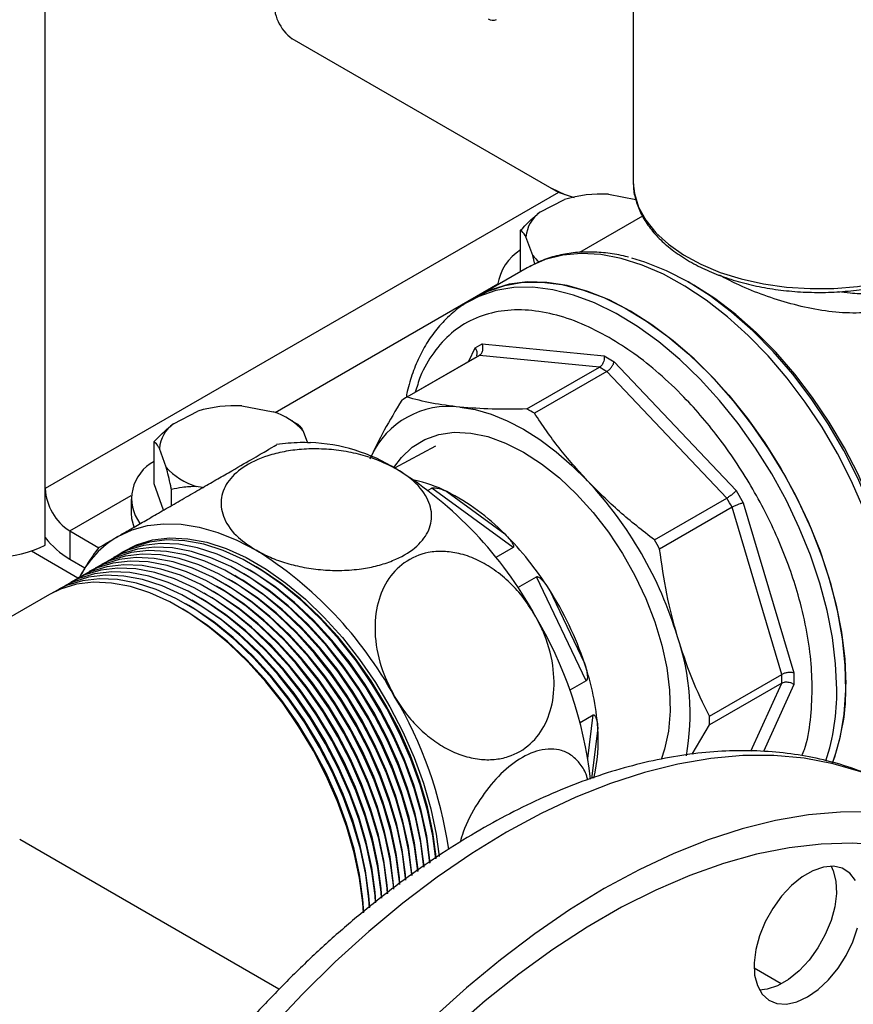
# Model space of a CAD drawing. Units: millimetres. Extents: x 5 to 415, y 5 to 292.
# Drawn here: x 344 to 352, y 184 to 194 of the extents above; entities that cross this region are included whole.
import ezdxf

# ---------------------------------------------------------------- set-up
doc = ezdxf.new("R2010")
doc.units = ezdxf.units.MM

msp = doc.modelspace()

# ---------------------------------------------------------------- linework, layer by layer
at = {"color": 8, "linetype": 'Continuous', "lineweight": 25}
for p, q in [((344.49331, 189.03257), (344.49331, 206.2642)), ((346.70912, 189.76741), (348.8575, 191.00764)), ((348.57986, 190.26101), (348.63812, 190.3898)), ((344.72901, 188.62432), (345.32196, 188.96662)), ((344.80858, 188.17014), (344.36049, 188.42881)), ((351.29942, 186.50051), (351.59642, 187.15705)), ((351.71399, 187.14289), (351.42132, 186.49593)), ((349.72647, 186.42814), (349.77862, 186.84867)), ((349.82216, 186.7223), (349.76188, 186.23623)), ((351.59145, 184.25447), (351.32989, 184.40546))]:
    msp.add_line(p, q, dxfattribs=at)
at = {"color": 7, "linetype": 'Continuous', "lineweight": 25}
for p, q in [((350.16457, 194.20074), (350.16457, 191.99497)), ((349.44306, 191.89), (346.87561, 193.37263)), ((350.16457, 191.99497), (350.1649, 191.97492)), ((349.44306, 191.89), (344.49331, 189.03257)), ((349.50892, 191.86747), (349.37865, 191.92718)), ((349.5963, 191.83797), (349.44306, 191.89)), ((349.26459, 191.69805), (349.50144, 191.82048)), ((349.92523, 191.87178), (350.18782, 191.82207)), ((350.25522, 191.66118), (349.64678, 191.30993)), ((349.07835, 191.12612), (349.07835, 191.52669)), ((349.1949, 191.2809), (349.12966, 191.46053)), ((349.21491, 191.19813), (349.1949, 191.2809)), ((349.14242, 191.16311), (348.66975, 190.89024)), ((350.74858, 190.99463), (350.69472, 191.02573)), ((348.58136, 190.83921), (348.5674, 190.831)), ((348.66975, 190.89024), (348.58136, 190.83921)), ((348.63812, 190.3898), (348.70625, 190.42914)), ((348.70625, 190.42914), (349.88397, 190.31258)), ((348.65456, 190.30414), (347.95657, 189.9012)), ((348.68002, 190.31823), (347.98203, 189.91529)), ((349.83744, 190.20369), (348.68002, 190.31823)), ((349.88397, 190.31258), (349.98031, 190.25696)), ((349.13945, 189.80074), (349.83744, 190.20369)), ((349.98031, 190.25696), (351.15803, 189.01375)), ((349.90899, 190.16238), (349.211, 189.75944)), ((351.0664, 188.94061), (349.90899, 190.16238)), ((346.3897, 189.83076), (346.69179, 189.77357)), ((345.72906, 189.65703), (345.96591, 189.77946)), ((346.88203, 189.68183), (346.83341, 189.7099)), ((346.8815, 189.68091), (346.92933, 189.6535)), ((346.98064, 189.58735), (347.02132, 189.47533)), ((345.54282, 189.07764), (345.54282, 189.48567)), ((345.65937, 189.23988), (345.59412, 189.41951)), ((348.25743, 189.44258), (347.86296, 189.23142)), ((344.49331, 188.56114), (344.49331, 189.03257)), ((345.63446, 188.82534), (345.54282, 189.07764)), ((346.00974, 189.04201), (345.94822, 189.05366)), ((348.18523, 189.01706), (348.22124, 189.03784)), ((349.00485, 188.46455), (348.22124, 189.03784)), ((345.32, 188.93049), (345.32, 188.7944)), ((345.71067, 188.86934), (345.71067, 189.02355)), ((348.36783, 189.00349), (348.92499, 188.59586)), ((350.36841, 188.53767), (351.0664, 188.94061)), ((351.15803, 189.01375), (351.22616, 188.89575)), ((351.117, 188.85297), (350.41901, 188.45003)), ((351.59642, 187.23967), (351.117, 188.85297)), ((351.22616, 188.89575), (351.71399, 187.25415)), ((344.49331, 188.48821), (344.49331, 188.56114)), ((344.72901, 188.62432), (345.00892, 188.46273)), ((344.72901, 188.62432), (344.72901, 188.35214)), ((349.00485, 188.46455), (348.83773, 188.36808)), ((344.72901, 188.35214), (344.87615, 188.2672)), ((346.52653, 188.27835), (346.49707, 188.29536)), ((346.34975, 188.1763), (346.32029, 188.19331)), ((346.40868, 188.21032), (346.37922, 188.22733)), ((346.4676, 188.24433), (346.43814, 188.26134)), ((349.05016, 188.07757), (349.23132, 188.18214)), ((349.71136, 187.17967), (349.23132, 188.18214)), ((346.17297, 188.07425), (346.14351, 188.09126)), ((346.2319, 188.10827), (346.20244, 188.12528)), ((346.29082, 188.14228), (346.26137, 188.15929)), ((344.53352, 188.01171), (342.34141, 186.74623)), ((345.9962, 187.9722), (345.96674, 187.98921)), ((346.05512, 188.00621), (346.02566, 188.02323)), ((346.11405, 188.04023), (346.08459, 188.05724)), ((349.35355, 188.06145), (349.69487, 187.34867)), ((345.81942, 187.87015), (345.78996, 187.88716)), ((345.87835, 187.90416), (345.84889, 187.92117)), ((345.93727, 187.93818), (345.90781, 187.95519)), ((350.89842, 186.83673), (351.59642, 187.23967)), ((351.71399, 187.25415), (351.71399, 187.14289)), ((349.71136, 187.17967), (349.55242, 187.08791)), ((351.59642, 187.15705), (350.89842, 186.75411)), ((349.65083, 186.77489), (349.77862, 186.84867)), ((350.73363, 186.46968), (350.89842, 186.75411)), ((346.74743, 184.20268), (344.24689, 185.64622))]:
    msp.add_line(p, q, dxfattribs=at)
at = {"color": 8, "linetype": 'Continuous', "lineweight": 25, "flags": 128}
for points in [[(350.1649, 191.97492), (350.17593, 191.87866), (350.21631, 191.74819), (350.28526, 191.62177), (350.38164, 191.50148), (350.50388, 191.38929), (350.64997, 191.28705)], [(350.64997, 191.28705), (350.81751, 191.19643), (351.00374, 191.11893), (351.20562, 191.0558), (351.41982, 191.0081), (351.64283, 190.97661), (351.87098, 190.96183), (352.10053, 190.96402), (352.32772, 190.98314), (352.5488, 191.01887), (352.76016, 191.07063), (352.95831, 191.13756), (353.14001, 191.21858), (353.30227, 191.31234), (353.44243, 191.41731), (353.55819, 191.53177), (353.64764, 191.65383), (353.70932, 191.78149), (353.74222, 191.91266), (353.7457, 191.94371)], [(352.38345, 188.84662), (352.2668, 189.11153), (352.1337, 189.37154), (351.98546, 189.62408), (351.82356, 189.86663), (351.64962, 190.09678), (351.46535, 190.31224), (351.27259, 190.51088), (351.07326, 190.69072), (350.86933, 190.84996), (350.66284, 190.98704), (350.45583, 191.10058), (350.25037, 191.18946), (350.04849, 191.25279), (349.8522, 191.28995), (349.66345, 191.30057), (349.48412, 191.28453), (349.31599, 191.24201), (349.1623, 191.17428)], [(352.12712, 187.0961), (352.1168, 187.34088), (352.08593, 187.59514), (352.03484, 187.85636), (351.96401, 188.12195), (351.87417, 188.38925), (351.76619, 188.65563), (351.64116, 188.91841), (351.50032, 189.17501), (351.34506, 189.42286), (351.17693, 189.6595), (350.9976, 189.88259), (350.80885, 190.0899), (350.61256, 190.27937), (350.41068, 190.44912), (350.20522, 190.59747), (349.99821, 190.72293), (349.79171, 190.82427), (349.58779, 190.90047), (349.38845, 190.95078), (349.1957, 190.9747), (349.01143, 190.97198), (348.83748, 190.94267), (348.67559, 190.88704), (348.58136, 190.83921)], [(352.79604, 186.09935), (352.61425, 186.19484), (352.35931, 186.29989), (352.09141, 186.37885), (351.81157, 186.43143), (351.52084, 186.45742), (351.22033, 186.45674), (350.91118, 186.42937), (350.59456, 186.37543), (350.27167, 186.29512), (349.94374, 186.18874), (349.61201, 186.0567), (349.27774, 185.8995), (348.94219, 185.71773), (348.60665, 185.51208), (348.27237, 185.28334), (347.94064, 185.03238), (347.61271, 184.76013), (347.28982, 184.46765), (346.9732, 184.15602), (346.66405, 183.82645)]]:
    msp.add_lwpolyline(points, dxfattribs=at)
at = {"color": 7, "linetype": 'Continuous', "lineweight": 25, "flags": 128}
for points in [[(352.6838, 188.05352), (352.62549, 188.32108), (352.54661, 188.59233), (352.448, 188.86438), (352.33073, 189.13433), (352.19602, 189.3993), (352.04533, 189.65648), (351.88026, 189.90312), (351.70255, 190.1366), (351.51411, 190.35444), (351.31694, 190.55431), (351.11314, 190.73408), (350.90489, 190.89185), (350.69439, 191.02593), (350.48389, 191.13489), (350.27563, 191.21757), (350.15005, 191.25487)], [(349.1623, 191.17428), (349.16073, 191.17342), (349.14242, 191.16311)], [(350.13838, 190.74481), (349.93156, 190.85228), (349.7268, 190.93485), (349.52614, 190.99169), (349.33155, 191.02223), (349.14499, 191.02619), (348.96829, 191.0035), (348.80323, 190.95441), (348.66975, 190.89024)], [(348.66975, 190.89024), (348.76397, 190.93806), (348.92587, 190.99369), (349.09982, 191.02301), (349.28408, 191.02572), (349.47684, 191.00181), (349.67618, 190.9515), (349.8801, 190.87529), (350.0866, 190.77396), (350.2936, 190.64849), (350.49907, 190.50015), (350.70095, 190.3304), (350.89724, 190.14092), (351.08599, 189.93361), (351.26532, 189.71053), (351.43345, 189.47389), (351.58871, 189.22603), (351.72955, 188.96944), (351.85458, 188.70665), (351.96256, 188.44028), (352.0524, 188.17297), (352.12322, 187.90739), (352.17432, 187.64617), (352.20518, 187.3919), (352.21551, 187.14712)], [(352.68032, 188.1273), (352.622, 188.38623), (352.54404, 188.64843), (352.44725, 188.91115), (352.33266, 189.17164), (352.20147, 189.42717), (352.05504, 189.67505), (351.89491, 189.91271), (351.72277, 190.13763), (351.54042, 190.34747), (351.34976, 190.54002), (351.1528, 190.71327), (350.95159, 190.8654), (350.74858, 190.99463)], [(352.08613, 186.38851), (352.10734, 186.44564), (352.16343, 186.64345), (352.19939, 186.85818), (352.21486, 187.08769), (352.2097, 187.32972), (352.18395, 187.58185), (352.13787, 187.84157), (352.07192, 188.10631), (351.98676, 188.37344), (351.88322, 188.64029), (351.76234, 188.90422), (351.62533, 189.16261), (351.47353, 189.41288), (351.30847, 189.65255), (351.13177, 189.87924), (350.94521, 190.09069), (350.75062, 190.28481), (350.54995, 190.45965), (350.34519, 190.6135), (350.13838, 190.74481)], [(348.4927, 189.81874), (348.64107, 189.79439), (348.79392, 189.75036), (348.94979, 189.68708), (349.10718, 189.60515), (349.26457, 189.50536), (349.42044, 189.38868), (349.5733, 189.25622), (349.72167, 189.10927)], [(347.85642, 189.23511), (347.92829, 189.33354), (348.03322, 189.43342), (348.15443, 189.5078), (348.29009, 189.55554), (348.43813, 189.57592), (348.59631, 189.56865), (348.76224, 189.53381), (348.93339, 189.47195), (349.10718, 189.384)], [(349.10718, 189.384), (349.28097, 189.2713), (349.45213, 189.13555), (349.61806, 188.97881), (349.77624, 188.80345), (349.92428, 188.61214), (350.05993, 188.40777), (350.18114, 188.19345), (350.28607, 187.97242), (350.37313, 187.74803), (350.441, 187.52369), (350.48865, 187.30279), (350.51536, 187.08868), (350.52072, 186.88461), (350.50466, 186.69368), (350.46741, 186.51877), (350.43384, 186.41938)], [(345.32, 188.7944), (345.32381, 188.74409), (345.34589, 188.66391)], [(345.19291, 188.57038), (345.33002, 188.63473), (345.47865, 188.67622), (345.63737, 188.69445), (345.80465, 188.68924), (345.97888, 188.66065), (346.15838, 188.60895), (346.34142, 188.53463), (346.52624, 188.43842)], [(345.20278, 188.39767), (345.23475, 188.41923), (345.37459, 188.49147), (345.52793, 188.53755), (345.69298, 188.55695), (345.8678, 188.54943), (346.05033, 188.51507), (346.23844, 188.45429), (346.42993, 188.3678), (346.62255, 188.2566), (346.81404, 188.12201), (347.00215, 187.9656), (347.18469, 187.7892), (347.3595, 187.59489), (347.52455, 187.38493), (347.67789, 187.1618), (347.81773, 186.92811), (347.94243, 186.6866), (348.05052, 186.4401), (348.14075, 186.19149), (348.21204, 185.94371), (348.26357, 185.69964), (348.29276, 185.48339)], [(348.14493, 185.38022), (348.114, 185.61533), (348.06253, 185.85908), (347.99133, 186.10654), (347.90123, 186.35482), (347.79327, 186.601), (347.66874, 186.8422), (347.52908, 187.07559), (347.37594, 187.29843), (347.21111, 187.50811), (347.03652, 187.70217), (346.85422, 187.87833), (346.66635, 188.03454), (346.47511, 188.16896), (346.28274, 188.28001), (346.09151, 188.36639), (345.90364, 188.4271), (345.72134, 188.4614), (345.54675, 188.46892), (345.38192, 188.44955), (345.22878, 188.40352), (345.09366, 188.33428)], [(348.20328, 185.4206), (348.17292, 185.64934), (348.12146, 185.89309), (348.05026, 186.14056), (347.96015, 186.38884), (347.8522, 186.63502), (347.72766, 186.87622), (347.588, 187.1096), (347.43486, 187.33244), (347.27003, 187.54212), (347.09544, 187.73618), (346.91315, 187.91235), (346.72528, 188.06856), (346.53404, 188.20298), (346.34167, 188.31403), (346.15043, 188.40041), (345.96256, 188.46111), (345.78026, 188.49542), (345.60568, 188.50293), (345.44085, 188.48357), (345.2877, 188.43754), (345.15259, 188.36829)], [(348.26161, 185.46098), (348.23185, 185.68336), (348.18039, 185.92711), (348.10918, 186.17458), (348.01908, 186.42285), (347.91112, 186.66904), (347.78659, 186.91023), (347.64693, 187.14362), (347.49379, 187.36646), (347.32896, 187.57614), (347.15437, 187.7702), (346.97207, 187.94637), (346.7842, 188.10258), (346.59296, 188.23699), (346.4006, 188.34804), (346.20936, 188.43443), (346.02149, 188.49513), (345.83919, 188.52944), (345.6646, 188.53695), (345.49977, 188.51758), (345.34663, 188.47156), (345.21151, 188.40231)], [(347.97, 185.25683), (347.96834, 185.2761), (347.93722, 185.51327), (347.88576, 185.75702), (347.81456, 186.00449), (347.72445, 186.25277), (347.6165, 186.49895), (347.49196, 186.74015), (347.3523, 186.97354), (347.19916, 187.19638), (347.03433, 187.40606), (346.85974, 187.60012), (346.67744, 187.77628), (346.48957, 187.93249), (346.29834, 188.06691), (346.10597, 188.17796), (345.91473, 188.26434), (345.72686, 188.32504), (345.54456, 188.35935), (345.36997, 188.36687), (345.20514, 188.3475), (345.052, 188.30147), (344.91689, 188.23223)], [(348.0282, 185.29949), (348.02727, 185.31011), (347.99615, 185.54729), (347.94468, 185.79104), (347.87348, 186.03851), (347.78337, 186.28679), (347.67542, 186.53297), (347.55089, 186.77417), (347.41123, 187.00755), (347.25809, 187.23039), (347.09325, 187.44007), (346.91867, 187.63413), (346.73637, 187.8103), (346.5485, 187.96651), (346.35726, 188.10093), (346.16489, 188.21198), (345.97365, 188.29836), (345.78578, 188.35906), (345.60349, 188.39337), (345.4289, 188.40088), (345.26407, 188.38151), (345.11093, 188.33549), (344.97581, 188.26624)], [(348.08657, 185.33985), (348.08619, 185.34413), (348.05507, 185.58131), (348.00361, 185.82506), (347.93241, 186.07252), (347.8423, 186.3208), (347.73435, 186.56699), (347.60981, 186.80818), (347.47015, 187.04157), (347.31701, 187.26441), (347.15218, 187.47409), (346.97759, 187.66815), (346.7953, 187.84432), (346.60743, 188.00053), (346.41619, 188.13494), (346.22382, 188.24599), (346.03258, 188.33238), (345.84471, 188.39308), (345.66241, 188.42739), (345.48783, 188.4349), (345.32299, 188.41553), (345.16985, 188.36951), (345.03474, 188.30026)], [(347.85374, 185.16847), (347.85049, 185.20806), (347.81937, 185.44524), (347.76791, 185.68899), (347.6967, 185.93646), (347.6066, 186.18474), (347.49864, 186.43092), (347.37411, 186.67212), (347.23445, 186.9055), (347.08131, 187.12834), (346.91648, 187.33802), (346.74189, 187.53208), (346.55959, 187.70825), (346.37172, 187.86446), (346.18048, 187.99887), (345.98812, 188.10993), (345.79688, 188.19631), (345.60901, 188.25701), (345.42671, 188.29132), (345.25212, 188.29883), (345.08729, 188.27946), (344.93415, 188.23344), (344.79904, 188.16419)], [(347.91189, 185.21264), (347.90942, 185.24208), (347.8783, 185.47926), (347.82683, 185.72301), (347.75563, 185.97047), (347.66552, 186.21875), (347.55757, 186.46493), (347.43303, 186.70613), (347.29338, 186.93952), (347.14023, 187.16236), (346.9754, 187.37204), (346.80082, 187.5661), (346.61852, 187.74227), (346.43065, 187.89847), (346.23941, 188.03289), (346.04704, 188.14394), (345.8558, 188.23033), (345.66793, 188.29103), (345.48564, 188.32534), (345.31105, 188.33285), (345.14622, 188.31348), (344.99308, 188.26746), (344.85773, 188.19806)], [(348.26433, 185.4628), (348.26278, 185.48044), (348.2311, 185.71798), (348.17872, 185.96212), (348.10628, 186.20988), (348.01467, 186.45826), (347.90498, 186.70424), (347.77856, 186.94485), (347.63694, 187.17715), (347.48184, 187.39834), (347.31514, 187.60571), (347.13886, 187.79677), (346.95514, 187.96918), (346.76622, 188.12086), (346.57438, 188.24996), (346.52653, 188.27835)], [(347.67907, 185.03577), (347.67372, 185.10601), (347.64259, 185.34319), (347.59113, 185.58694), (347.51993, 185.83441), (347.42982, 186.08268), (347.32187, 186.32887), (347.19733, 186.57006), (347.05767, 186.80345), (346.90453, 187.02629), (346.7397, 187.23597), (346.56511, 187.43003), (346.38282, 187.6062), (346.19495, 187.76241), (346.00371, 187.89682), (345.81134, 188.00787), (345.6201, 188.09426), (345.43223, 188.15496), (345.24993, 188.18927), (345.07535, 188.19678), (344.91052, 188.17741), (344.75737, 188.13139), (344.62226, 188.06214)], [(347.73732, 185.08018), (347.73264, 185.14003), (347.70152, 185.37721), (347.65006, 185.62096), (347.57885, 185.86842), (347.48875, 186.1167), (347.38079, 186.36288), (347.25626, 186.60408), (347.1166, 186.83747), (346.96346, 187.06031), (346.79863, 187.26999), (346.62404, 187.46405), (346.44174, 187.64022), (346.25387, 187.79642), (346.06263, 187.93084), (345.87027, 188.04189), (345.67903, 188.12827), (345.49116, 188.18898), (345.30886, 188.22328), (345.13427, 188.2308), (344.96944, 188.21143), (344.8163, 188.1654), (344.68118, 188.09616)], [(347.79555, 185.12432), (347.79157, 185.17405), (347.76044, 185.41122), (347.70898, 185.65497), (347.63778, 185.90244), (347.54767, 186.15072), (347.43972, 186.3969), (347.31518, 186.6381), (347.17553, 186.87149), (347.02238, 187.09433), (346.85755, 187.304), (346.68296, 187.49807), (346.50067, 187.67423), (346.3128, 187.83044), (346.12156, 187.96486), (345.92919, 188.07591), (345.73795, 188.16229), (345.55008, 188.22299), (345.36779, 188.2573), (345.1932, 188.26482), (345.02837, 188.24545), (344.87522, 188.19942), (344.74011, 188.13017)], [(348.08908, 185.34178), (348.086, 185.37839), (348.05432, 185.61593), (348.00194, 185.86006), (347.92951, 186.10783), (347.83789, 186.35621), (347.72821, 186.60219), (347.60179, 186.8428), (347.46017, 187.0751), (347.30506, 187.29629), (347.13836, 187.50366), (346.96208, 187.69472), (346.77836, 187.86713), (346.58944, 188.01881), (346.39761, 188.14791), (346.34975, 188.1763)], [(348.14751, 185.38211), (348.14493, 185.41241), (348.11325, 185.64995), (348.06087, 185.89408), (347.98843, 186.14184), (347.89682, 186.39022), (347.78713, 186.63621), (347.66071, 186.87682), (347.51909, 187.10912), (347.36399, 187.3303), (347.19728, 187.53768), (347.02101, 187.72873), (346.83729, 187.90115), (346.64837, 188.05282), (346.45653, 188.18192), (346.40868, 188.21032)], [(348.20593, 185.42245), (348.20386, 185.44642), (348.17217, 185.68397), (348.11979, 185.9281), (348.04736, 186.17586), (347.95574, 186.42424), (347.84606, 186.67023), (347.71964, 186.91083), (347.57802, 187.14314), (347.42291, 187.36432), (347.25621, 187.5717), (347.07993, 187.76275), (346.89622, 187.93516), (346.70729, 188.08684), (346.51546, 188.21594), (346.4676, 188.24433)], [(347.56283, 184.93995), (347.55586, 185.03798), (347.52474, 185.27516), (347.47328, 185.51891), (347.40208, 185.76637), (347.31197, 186.01465), (347.20402, 186.26083), (347.07948, 186.50203), (346.93982, 186.73542), (346.78668, 186.95826), (346.62185, 187.16794), (346.44726, 187.362), (346.26497, 187.53816), (346.0771, 187.69437), (345.88586, 187.82879), (345.69349, 187.93984), (345.50225, 188.02622), (345.31438, 188.08693), (345.13208, 188.12123), (344.9575, 188.12875), (344.79266, 188.10938), (344.63952, 188.06335), (344.53352, 188.01171)], [(347.62099, 184.98784), (347.61479, 185.07199), (347.58367, 185.30917), (347.5322, 185.55292), (347.461, 185.80039), (347.3709, 186.04867), (347.26294, 186.29485), (347.13841, 186.53605), (346.99875, 186.76943), (346.84561, 186.99227), (346.68078, 187.20195), (346.50619, 187.39601), (346.32389, 187.57218), (346.13602, 187.72839), (345.94478, 187.86281), (345.75241, 187.97386), (345.56118, 188.06024), (345.37331, 188.12094), (345.19101, 188.15525), (345.01642, 188.16276), (344.85159, 188.1434), (344.69845, 188.09737), (344.56333, 188.02812)], [(347.97232, 185.25903), (347.96815, 185.31036), (347.93647, 185.5479), (347.88409, 185.79203), (347.81166, 186.03979), (347.72004, 186.28817), (347.61036, 186.53416), (347.48394, 186.77476), (347.34231, 187.00707), (347.18721, 187.22825), (347.02051, 187.43563), (346.84423, 187.62668), (346.66051, 187.7991), (346.47159, 187.95077), (346.27976, 188.07987), (346.2319, 188.10827)], [(348.03063, 185.30146), (348.02708, 185.34437), (347.9954, 185.58191), (347.94302, 185.82605), (347.87058, 186.07381), (347.77897, 186.32219), (347.66928, 186.56818), (347.54286, 186.80878), (347.40124, 187.04109), (347.24614, 187.26227), (347.07943, 187.46965), (346.90315, 187.6607), (346.71944, 187.83311), (346.53052, 187.98479), (346.33868, 188.11389), (346.29082, 188.14228)], [(347.79753, 185.1267), (347.79138, 185.2083), (347.75969, 185.44585), (347.70732, 185.68998), (347.63488, 185.93774), (347.54326, 186.18612), (347.43358, 186.43211), (347.30716, 186.67271), (347.16554, 186.90502), (347.01043, 187.1262), (346.84373, 187.33358), (346.66745, 187.52463), (346.48374, 187.69704), (346.29481, 187.84872), (346.10298, 187.97782), (346.05512, 188.00621)], [(347.85583, 185.17079), (347.8503, 185.24232), (347.81862, 185.47986), (347.76624, 185.724), (347.6938, 185.97176), (347.60219, 186.22014), (347.4925, 186.46612), (347.36608, 186.70673), (347.22446, 186.93903), (347.06936, 187.16022), (346.90266, 187.3676), (346.72638, 187.55865), (346.54266, 187.73106), (346.35374, 187.88274), (346.1619, 188.01184), (346.11405, 188.04023)], [(347.9141, 185.2149), (347.90923, 185.27634), (347.87754, 185.51388), (347.82517, 185.75801), (347.75273, 186.00577), (347.66111, 186.25416), (347.55143, 186.50014), (347.42501, 186.74075), (347.28339, 186.97305), (347.12829, 187.19424), (346.96158, 187.40161), (346.7853, 187.59267), (346.60159, 187.76508), (346.41267, 187.91675), (346.22083, 188.04585), (346.17297, 188.07425)], [(347.62256, 184.99063), (347.6146, 185.10625), (347.58292, 185.3438), (347.53054, 185.58793), (347.4581, 185.83569), (347.36649, 186.08407), (347.2568, 186.33006), (347.13038, 186.57066), (346.98876, 186.80297), (346.83366, 187.02415), (346.66695, 187.23153), (346.49068, 187.42258), (346.30696, 187.59499), (346.11804, 187.74667), (345.9262, 187.87577), (345.87835, 187.90416)], [(347.68081, 185.03847), (347.67353, 185.14027), (347.64184, 185.37781), (347.58946, 185.62195), (347.51703, 185.86971), (347.42541, 186.11809), (347.31573, 186.36407), (347.18931, 186.60468), (347.04769, 186.83698), (346.89258, 187.05817), (346.72588, 187.26554), (346.5496, 187.4566), (346.36588, 187.62901), (346.17696, 187.78069), (345.98513, 187.90979), (345.93727, 187.93818)], [(347.73919, 185.08264), (347.73245, 185.17429), (347.70077, 185.41183), (347.64839, 185.65596), (347.57595, 185.90372), (347.48434, 186.1521), (347.37465, 186.39809), (347.24823, 186.6387), (347.10661, 186.871), (346.95151, 187.09218), (346.78481, 187.29956), (346.60853, 187.49062), (346.42481, 187.66303), (346.23589, 187.8147), (346.04405, 187.9438), (345.9962, 187.9722)], [(347.56424, 184.94283), (347.55567, 185.07224), (347.52399, 185.30978), (347.47161, 185.55391), (347.39918, 185.80167), (347.30756, 186.05005), (347.19788, 186.29604), (347.07146, 186.53665), (346.92984, 186.76895), (346.77473, 186.99013), (346.60803, 187.19751), (346.43175, 187.38856), (346.24803, 187.56098), (346.05911, 187.71265), (345.86728, 187.84175), (345.81942, 187.87015)], [(352.46365, 185.91315), (352.16314, 185.91246), (351.85399, 185.8851), (351.53737, 185.83116), (351.21448, 185.75085), (350.88655, 185.64447), (350.55482, 185.51243), (350.22054, 185.35522), (349.885, 185.17346), (349.54945, 184.96781), (349.21518, 184.73907), (348.88345, 184.48811), (348.55552, 184.21586), (348.23263, 183.92337)], [(354.695, 183.98261), (354.55753, 184.25085), (354.40125, 184.49746), (354.22678, 184.72144), (354.03483, 184.92191), (353.82617, 185.09804), (353.60164, 185.24913), (353.36214, 185.37457), (353.10864, 185.47386), (352.84217, 185.5466), (352.56378, 185.59248), (352.27461, 185.61134), (351.97582, 185.60309), (351.6686, 185.56776), (351.35421, 185.5055), (351.0339, 185.41656), (350.70896, 185.3013), (350.38071, 185.16017), (350.05046, 184.99376), (349.71954, 184.80273), (349.38929, 184.58784), (349.06104, 184.34997), (348.7361, 184.09007), (348.41579, 183.80919)], [(352.30808, 185.25327), (352.2529, 185.32365), (352.18102, 185.36947), (352.09539, 185.38886), (351.99952, 185.38102), (351.89734, 185.34628), (351.79301, 185.28606), (351.69082, 185.20281), (351.59495, 185.09996), (351.50933, 184.98171), (351.43745, 184.8529), (351.38227, 184.71881), (351.34603, 184.58492), (351.33024, 184.45672), (351.33552, 184.33945), (351.36167, 184.23793), (351.40761, 184.15629), (351.47147, 184.09789), (351.55063, 184.06512), (351.64184, 184.05931), (351.74138, 184.08071), (351.84517, 184.12844)], [(352.07231, 185.38946), (352.09297, 185.3458), (352.11912, 185.24427), (352.12441, 185.12701), (352.10861, 184.99881), (352.07238, 184.86492), (352.01719, 184.73083), (351.94532, 184.60202), (351.85969, 184.48377), (351.76382, 184.38091), (351.66163, 184.29767), (351.55731, 184.23745), (351.45512, 184.2027), (351.38234, 184.19427)], [(351.84517, 184.12844), (351.94896, 184.20054), (352.0485, 184.29407), (352.13972, 184.40519), (352.21887, 184.52936), (352.28273, 184.66149), (352.32868, 184.79617)]]:
    msp.add_lwpolyline(points, dxfattribs=at)
at = {"color": 7, "linetype": 'Continuous', "lineweight": 25}
for centre, radius, start, end in [((347.12024, 193.71309), 0.41923, 174.379621, 234.301961), ((348.80871, 193.6345), 0.08333, 238.410904, 295.91783), ((349.85327, 190.69014), 1.18383, 86.514953, 107.288898), ((349.45216, 191.4344), 0.32356, 125.429202, 175.367981), ((349.3234, 190.93201), 0.47146, 121.316735, 171.941569), ((349.54115, 191.55787), 0.4434, 218.656662, 229.87114), ((349.06098, 189.60013), 0.8129, 117.945726, 119.997139), ((348.72466, 188.19347), 2.29766, 58.9725, 61.032877), ((348.36294, 189.19728), 0.81279, 117.945629, 122.065123), ((346.31773, 188.64912), 1.18383, 86.514953, 107.288898), ((348.38328, 189.00644), 0.81963, 82.328488, 155.689158), ((348.02667, 187.79053), 2.29766, 58.9725, 61.032877), ((346.51177, 189.17721), 0.62293, 41.177285, 73.202898), ((345.91663, 189.39338), 0.32356, 125.429202, 175.367981), ((346.97202, 187.75015), 1.72918, 58.265927, 87.526211), ((345.72845, 188.93685), 0.40231, 117.47889, 216.689144), ((346.12823, 189.65002), 0.62293, 221.177285, 253.202898), ((345.84551, 185.95676), 3.847, 28.855609, 58.045328), ((345.00505, 189.05585), 0.51227, 182.605478, 237.394522), ((347.78418, 187.83905), 1.30253, 63.37874, 78.158786), ((346.9375, 186.49839), 3.81684, 16.839613, 43.160388), ((347.38791, 187.0795), 2.15916, 44.611266, 63.009471), ((347.43622, 186.7863), 4.22129, 29.313245, 30.686755), ((345.17732, 189.09514), 0.86777, 217.978735, 238.894101), ((345.69983, 187.72141), 0.98879, 120.841293, 152.436832), ((346.74919, 186.412), 3.08275, 32.347832, 45.106015), ((344.02191, 189.39801), 1.02468, 242.609672, 297.390328), ((346.73823, 186.38335), 4.22129, 29.313245, 30.686755), ((344.49023, 185.17437), 3.847, 28.855609, 58.045328), ((346.62912, 186.31873), 3.23413, 18.569781, 32.605667), ((345.78647, 185.76519), 3.9936, 6.682329, 30.854366), ((348.40668, 186.86218), 2.30657, 349.819043, 18.763207), ((347.32329, 186.54061), 2.50546, 4.158703, 18.815364), ((349.29857, 187.19836), 2.29822, 358.969979, 1.030021), ((350.16338, 187.1068), 2.05253, 339.494422, 1.125494), ((344.38479, 184.96287), 4.04364, 8.373969, 30.759712), ((348.60057, 186.79542), 2.29822, 358.969979, 1.030021), ((348.29119, 186.59967), 1.53587, 346.378544, 4.579696)]:
    msp.add_arc(centre, radius, start, end, dxfattribs=at)
at = {"color": 8, "linetype": 'Continuous', "lineweight": 25}
msp.add_arc((350.0316, 187.0597), 2.09583, 341.801728, 0.994918, dxfattribs=at)
at = {"color": 7, "linetype": 'Continuous', "lineweight": 25}
for points, knots in [([(350.16659, 191.97315), (350.16627, 191.96674), (350.16378, 191.91667), (350.18448, 191.8232), (350.22969, 191.69591), (350.30231, 191.57345), (350.39884, 191.45741), (350.51866, 191.34719), (350.61699, 191.28213), (350.66708, 191.24899)], [0, 0, 0, 0, 0.0233364, 0.1823187, 0.3414183, 0.5019617, 0.664607, 0.8291503, 1, 1, 1, 1]), ([(350.66708, 191.24899), (350.69438, 191.23285), (350.7733, 191.1862), (350.91757, 191.11816), (351.10284, 191.04996), (351.30073, 190.99584), (351.50799, 190.95631), (351.72169, 190.9319), (351.93874, 190.9229), (352.15603, 190.92941), (352.37043, 190.95136), (352.57887, 190.98846), (352.77838, 191.04027), (352.9661, 191.10617), (353.13931, 191.18539), (353.29546, 191.27704), (353.43215, 191.38005), (353.54692, 191.49313), (353.63812, 191.6146), (353.70207, 191.74246), (353.7374, 191.8516), (353.74099, 191.91769), (353.74215, 191.93905)], [0, 0, 0, 0, 0.0279032, 0.0806721, 0.1334101, 0.1860922, 0.238718, 0.2913002, 0.3438572, 0.3964096, 0.4489761, 0.5015746, 0.5542275, 0.6069561, 0.6597779, 0.7126988, 0.7656998, 0.8186809, 0.8714538, 0.9237568, 0.9753536, 1, 1, 1, 1]), ([(349.07835, 191.52669), (349.13059, 191.57979), (349.19117, 191.64138), (349.25571, 191.69119), (349.26459, 191.69805)], [0, 0, 0, 0, 0.8622654, 1, 1, 1, 1]), ([(349.12966, 191.46053), (349.12714, 191.46514), (349.10936, 191.49761), (349.09267, 191.51326), (349.07835, 191.52669)], [0, 0, 0, 0, 0.1418814, 1, 1, 1, 1]), ([(350.1182, 191.26453), (350.10906, 191.2672), (350.04201, 191.28676), (349.91883, 191.30552), (349.74978, 191.31874), (349.58429, 191.31034), (349.42369, 191.28064), (349.28243, 191.23625), (349.20042, 191.192), (349.16579, 191.17332)], [0, 0, 0, 0, 0.026326, 0.1931139, 0.3608349, 0.52973, 0.7003053, 0.8734542, 1, 1, 1, 1]), ([(348.56604, 190.82988), (348.56492, 190.82931), (348.51304, 190.8032), (348.4204, 190.72927), (348.2961, 190.61023), (348.19151, 190.47084), (348.1049, 190.31953), (348.03574, 190.15136), (347.99191, 190.01418), (347.97678, 189.92972), (347.97329, 189.91025)], [0, 0, 0, 0, 0.0035675, 0.164566, 0.3321296, 0.4857316, 0.6406198, 0.7965366, 0.9530738, 1, 1, 1, 1]), ([(351.89142, 187.0961), (351.88861, 187.18969), (351.8829, 187.37977), (351.83586, 187.68692), (351.76466, 187.98412), (351.67481, 188.26367), (351.57412, 188.52081), (351.45564, 188.77677), (351.32001, 189.0286), (351.16972, 189.27199), (351.00731, 189.50256), (350.83496, 189.71834), (350.6378, 189.93591), (350.41603, 190.14616), (350.17355, 190.34046), (350.01179, 190.44044), (349.93214, 190.48966)], [0, 0, 0, 0, 0.0776275, 0.1576623, 0.2399513, 0.3042741, 0.3686069, 0.4342983, 0.5, 0.5656914, 0.6313931, 0.6957158, 0.7600486, 0.8423287, 0.922368, 1, 1, 1, 1]), ([(348.63812, 190.3898), (348.64188, 190.38417), (348.6489, 190.37367), (348.65582, 190.35414), (348.65734, 190.33558), (348.65497, 190.3211), (348.65197, 190.31523), (348.65108, 190.31349)], [0, 0, 0, 0, 0.2289801, 0.4269658, 0.7288647, 0.9196264, 1, 1, 1, 1]), ([(348.68002, 190.31823), (348.6871, 190.32365), (348.69791, 190.33191), (348.7075, 190.34957), (348.71365, 190.36787), (348.71539, 190.38858), (348.71288, 190.4106), (348.70856, 190.42267), (348.70625, 190.42914)], [0, 0, 0, 0, 0.2412755, 0.3682824, 0.4993295, 0.7066892, 0.8426942, 1, 1, 1, 1]), ([(349.88397, 190.31258), (349.88465, 190.30627), (349.88593, 190.2945), (349.88355, 190.27297), (349.87749, 190.25269), (349.86823, 190.23469), (349.85607, 190.21729), (349.84481, 190.20907), (349.83744, 190.20369)], [0, 0, 0, 0, 0.1572906, 0.2932906, 0.5006704, 0.6317082, 0.7587119, 1, 1, 1, 1]), ([(349.90899, 190.16238), (349.91669, 190.16758), (349.92845, 190.17551), (349.94374, 190.1911), (349.95685, 190.20687), (349.96784, 190.2243), (349.9764, 190.24228), (349.97895, 190.25184), (349.98031, 190.25696)], [0, 0, 0, 0, 0.2412755, 0.3682824, 0.4993295, 0.7066892, 0.8426942, 1, 1, 1, 1]), ([(347.93144, 189.88608), (347.8726, 189.78775), (347.75433, 189.59008), (347.66738, 189.40828), (347.62369, 189.31691)], [0, 0, 0, 0, 0.49742451, 1, 1, 1, 1]), ([(348.4927, 189.81874), (348.39911, 189.83012), (348.21085, 189.853), (348.05859, 189.89445), (347.98203, 189.91529)], [0, 0, 0, 0, 0.497171, 1, 1, 1, 1]), ([(349.13945, 189.80074), (349.02488, 189.79894), (348.79457, 189.79533), (348.59367, 189.81091), (348.4927, 189.81874)], [0, 0, 0, 0, 0.4974245, 1, 1, 1, 1]), ([(349.72167, 189.10927), (349.62807, 189.21318), (349.43982, 189.42217), (349.28756, 189.64659), (349.211, 189.75944)], [0, 0, 0, 0, 0.497171, 1, 1, 1, 1]), ([(345.54282, 189.48567), (345.59505, 189.53877), (345.65563, 189.60036), (345.72017, 189.65017), (345.72906, 189.65703)], [0, 0, 0, 0, 0.8622654, 1, 1, 1, 1]), ([(346.92933, 189.6535), (346.93186, 189.65151), (346.94822, 189.63859), (346.96578, 189.61083), (346.98064, 189.58735)], [0, 0, 0, 0, 0.15431114, 1, 1, 1, 1]), ([(345.19291, 188.57038), (345.22555, 188.58923), (345.29082, 188.62692), (345.41178, 188.69677), (345.547, 188.77484), (345.69541, 188.86053), (345.85307, 188.95156), (346.00927, 189.04174), (346.15767, 189.12742), (346.3306, 189.22725), (346.51439, 189.33336), (346.66155, 189.4183), (346.73372, 189.45995), (346.72613, 189.45555), (346.72367, 189.45413)], [0, 0, 0, 0, 0.07427928, 0.14854624, 0.22300298, 0.29742391, 0.37251158, 0.44754859, 0.51459506, 0.58161785, 0.70337336, 0.8211894, 0.94209271, 1, 1, 1, 1]), ([(345.59412, 189.41951), (345.5916, 189.42412), (345.57382, 189.45659), (345.55714, 189.47224), (345.54282, 189.48567)], [0, 0, 0, 0, 0.1418814, 1, 1, 1, 1]), ([(347.88153, 189.22081), (347.82705, 189.24914), (347.72242, 189.30355), (347.53936, 189.36205), (347.35146, 189.40083), (347.15723, 189.4182), (346.97077, 189.41491), (346.79579, 189.39164), (346.59564, 189.34147), (346.39175, 189.24516), (346.23648, 189.09416), (346.17313, 188.92122), (346.20786, 188.7363), (346.33036, 188.56761), (346.46623, 188.478), (346.52624, 188.43842)], [0, 0, 0, 0, 0.0690233, 0.1325643, 0.1960739, 0.2565744, 0.3170315, 0.3710857, 0.4251149, 0.5219996, 0.6141047, 0.7071767, 0.8060067, 0.9143223, 1, 1, 1, 1]), ([(347.05142, 189.47486), (347.0179, 189.47587), (346.9083, 189.47918), (346.79913, 189.46678), (346.72335, 189.45818)], [0, 0, 0, 0, 0.3057876, 1, 1, 1, 1]), ([(345.71067, 189.02355), (345.70815, 189.03546), (345.69178, 189.11264), (345.67422, 189.18158), (345.65937, 189.23988)], [0, 0, 0, 0, 0.1543111, 1, 1, 1, 1]), ([(346.52624, 188.43842), (346.571, 188.41475), (346.66161, 188.36683), (346.81913, 188.31149), (346.99025, 188.26998), (347.17029, 188.24589), (347.35731, 188.24041), (347.53515, 188.25478), (347.70049, 188.28739), (347.88537, 188.34769), (348.06903, 188.45375), (348.19845, 188.61185), (348.23522, 188.78926), (348.17187, 188.97587), (348.0378, 189.12257), (347.91972, 189.1968), (347.88153, 189.22081)], [0, 0, 0, 0, 0.0571892, 0.1157708, 0.1729788, 0.2318016, 0.2892671, 0.3488087, 0.4001616, 0.4533025, 0.5481913, 0.64001, 0.7342346, 0.835394, 0.9467661, 1, 1, 1, 1]), ([(345.94822, 189.05366), (345.90319, 189.05173), (345.82138, 189.04821), (345.74501, 189.0312), (345.71067, 189.02355)], [0, 0, 0, 0, 0.5503179, 1, 1, 1, 1]), ([(348.22124, 189.03784), (348.22251, 189.03844), (348.22534, 189.03978), (348.23237, 189.04113), (348.2478, 189.0418), (348.29346, 189.03526), (348.3332, 189.02005), (348.36348, 189.00557), (348.36783, 189.00349)], [0, 0, 0, 0, 0.0266153, 0.0595396, 0.1168889, 0.2860191, 0.8975663, 1, 1, 1, 1]), ([(350.36841, 188.53767), (350.25385, 188.62687), (350.02354, 188.80622), (349.82263, 189.00791), (349.72167, 189.10927)], [0, 0, 0, 0, 0.4974245, 1, 1, 1, 1]), ([(351.15803, 189.01375), (351.15504, 189.01035), (351.14945, 189.004), (351.136, 188.99119), (351.12068, 188.97832), (351.10448, 188.96582), (351.08661, 188.95295), (351.0744, 188.94549), (351.0664, 188.94061)], [0, 0, 0, 0, 0.1572906, 0.2932906, 0.5006704, 0.6317082, 0.7587119, 1, 1, 1, 1]), ([(351.117, 188.85297), (351.12523, 188.85746), (351.13779, 188.8643), (351.15787, 188.87334), (351.1768, 188.88112), (351.19561, 188.88795), (351.21342, 188.8932), (351.22171, 188.89486), (351.22616, 188.89575)], [0, 0, 0, 0, 0.2412755, 0.3682824, 0.4993295, 0.7066892, 0.8426942, 1, 1, 1, 1]), ([(345.01508, 188.46766), (345.01272, 188.4663), (345.0008, 188.45943), (345.06159, 188.49454), (345.15268, 188.54715), (345.19291, 188.57038)], [0, 0, 0, 0, 0.1214482, 0.6119851, 1, 1, 1, 1]), ([(348.92499, 188.59586), (348.94308, 188.57708), (348.96751, 188.55171), (348.99109, 188.51847), (349.00174, 188.50023), (349.00768, 188.48644), (349.00972, 188.4759), (349.0092, 188.46994), (349.00729, 188.46628), (349.00554, 188.46505), (349.00485, 188.46455)], [0, 0, 0, 0, 0.4647393, 0.627484, 0.7412583, 0.8568413, 0.9121798, 0.9557088, 0.9822535, 1, 1, 1, 1]), ([(345.01326, 188.46894), (344.97114, 188.41251), (344.90654, 188.32597), (344.85513, 188.23122), (344.83725, 188.19826)], [0, 0, 0, 0, 0.6521847, 1, 1, 1, 1]), ([(349.21486, 187.81334), (349.17554, 187.87518), (349.10059, 187.99304), (348.95951, 188.14396), (348.8098, 188.26461), (348.64778, 188.3557), (348.48859, 188.41055), (348.33233, 188.43169), (348.14869, 188.41814), (347.94943, 188.33367), (347.7786, 188.14819), (347.68065, 187.8988), (347.66339, 187.59894), (347.72515, 187.29599), (347.81839, 187.11214), (347.85958, 187.03094)], [0, 0, 0, 0, 0.0690217, 0.1315549, 0.1960752, 0.2554857, 0.3170388, 0.3701361, 0.4251285, 0.5220109, 0.6141138, 0.7071836, 0.8060113, 0.9143244, 1, 1, 1, 1]), ([(350.59068, 187.6041), (350.55374, 187.74073), (350.47945, 188.01553), (350.43923, 188.30465), (350.41901, 188.45003)], [0, 0, 0, 0, 0.497171, 1, 1, 1, 1]), ([(349.23132, 188.18214), (349.23256, 188.18264), (349.23533, 188.18374), (349.24187, 188.18293), (349.25578, 188.17706), (349.2952, 188.14498), (349.32706, 188.1023), (349.35023, 188.06658), (349.35355, 188.06145)], [0, 0, 0, 0, 0.0266153, 0.0595396, 0.1168889, 0.2860191, 0.8975663, 1, 1, 1, 1]), ([(347.85958, 187.03094), (347.89221, 186.97891), (347.95749, 186.87485), (348.07845, 186.73683), (348.21366, 186.61745), (348.36207, 186.52095), (348.51973, 186.45281), (348.67595, 186.41737), (348.82432, 186.41541), (348.99737, 186.44962), (349.18031, 186.55547), (349.33089, 186.76028), (349.40728, 187.02528), (349.40055, 187.33705), (349.32333, 187.60941), (349.24137, 187.7635), (349.21486, 187.81334)], [0, 0, 0, 0, 0.0578902, 0.1157708, 0.1737993, 0.2317999, 0.2903201, 0.3488008, 0.4010541, 0.4532889, 0.5481801, 0.640001, 0.734228, 0.8353899, 0.9467648, 1, 1, 1, 1]), ([(350.89842, 186.83673), (350.83959, 186.95812), (350.72131, 187.20216), (350.63437, 187.46966), (350.59068, 187.6041)], [0, 0, 0, 0, 0.4974245, 1, 1, 1, 1]), ([(349.69487, 187.34867), (349.70272, 187.323), (349.71332, 187.28834), (349.72008, 187.24545), (349.72191, 187.22237), (349.72159, 187.20529), (349.71935, 187.19258), (349.71676, 187.18557), (349.71392, 187.18146), (349.71209, 187.18018), (349.71136, 187.17967)], [0, 0, 0, 0, 0.4647393, 0.627484, 0.7412583, 0.8568413, 0.9121798, 0.9557088, 0.9822535, 1, 1, 1, 1]), ([(351.71399, 187.25415), (351.70887, 187.25553), (351.69932, 187.2581), (351.67947, 187.25968), (351.65888, 187.25887), (351.63866, 187.25541), (351.61752, 187.24996), (351.60477, 187.24374), (351.59642, 187.23967)], [0, 0, 0, 0, 0.15729063, 0.29329059, 0.50067045, 0.63170816, 0.75871193, 1, 1, 1, 1]), ([(351.59642, 187.15705), (351.60477, 187.16074), (351.61751, 187.16637), (351.63866, 187.16821), (351.65887, 187.16723), (351.67947, 187.16233), (351.69931, 187.15364), (351.70886, 187.14664), (351.71399, 187.14289)], [0, 0, 0, 0, 0.2412755, 0.3682824, 0.4993295, 0.7066892, 0.8426942, 1, 1, 1, 1]), ([(349.77862, 186.84867), (349.77977, 186.84915), (349.78235, 186.85023), (349.78703, 186.84915), (349.79533, 186.84254), (349.81249, 186.80778), (349.81918, 186.76343), (349.82178, 186.72746), (349.82216, 186.7223)], [0, 0, 0, 0, 0.0266153, 0.0595396, 0.1168889, 0.2860191, 0.8975663, 1, 1, 1, 1]), ([(352.80316, 186.09359), (352.73257, 186.13304), (352.58153, 186.21745), (352.33492, 186.31847), (352.06803, 186.40229), (351.79056, 186.46161), (351.5036, 186.497), (351.20775, 186.50804), (350.90386, 186.49455), (350.59288, 186.45639), (350.27589, 186.39354), (349.95411, 186.3061), (349.6288, 186.19437), (349.30127, 186.05879), (348.9728, 185.89995), (348.64462, 185.71855), (348.31796, 185.51538), (347.99393, 185.29129), (347.67364, 185.0472), (347.35809, 184.78403), (347.0483, 184.50278), (346.74522, 184.20444), (346.44981, 183.89008), (346.16298, 183.56078), (345.88563, 183.21767), (345.61863, 182.8619), (345.36284, 182.49468), (345.11908, 182.11722), (344.88813, 181.73077), (344.67074, 181.33661), (344.46765, 180.93604), (344.27952, 180.53037), (344.10701, 180.12093), (343.95071, 179.70903), (343.81118, 179.29602), (343.68893, 178.8832), (343.58443, 178.47192), (343.49811, 178.06347), (343.43036, 177.65916), (343.38154, 177.2603), (343.35194, 176.86817), (343.34184, 176.48406), (343.35147, 176.10925), (343.38099, 175.74508), (343.43051, 175.39291), (343.50004, 175.05413), (343.58946, 174.73014), (343.69855, 174.42234), (343.82687, 174.13213), (343.97385, 173.86082), (344.13868, 173.60958), (344.32052, 173.37951), (344.51815, 173.17106), (344.73131, 172.98614), (344.92576, 172.84273), (345.0542, 172.77048), (345.10183, 172.74369)], [0, 0, 0, 0, 0.0156359, 0.0334537, 0.051298, 0.0692173, 0.0872514, 0.105428, 0.12376, 0.1422462, 0.1608731, 0.1796188, 0.1984573, 0.2173621, 0.2363097, 0.2552805, 0.2742586, 0.2932315, 0.312193, 0.3311397, 0.3500701, 0.3689841, 0.3878825, 0.4067668, 0.4256389, 0.444501, 0.4633553, 0.4822045, 0.5010509, 0.5198972, 0.5387454, 0.5575977, 0.5764568, 0.5953252, 0.6142054, 0.6331001, 0.6520114, 0.6709414, 0.6898918, 0.7088636, 0.7278567, 0.7468696, 0.7658989, 0.7849381, 0.8039732, 0.8229879, 0.8419607, 0.8608657, 0.8796737, 0.8983559, 0.9168877, 0.9352545, 0.9534552, 0.9715047, 0.989433, 1, 1, 1, 1]), ([(349.72563, 186.22378), (349.72249, 186.23599), (349.70726, 186.29529), (349.6576, 186.37571), (349.57699, 186.46019), (349.48096, 186.50841), (349.37302, 186.52486), (349.22936, 186.50732), (349.04357, 186.42157), (348.83421, 186.23972), (348.65624, 185.99898), (348.53836, 185.78205), (348.50464, 185.65461), (348.49612, 185.62241)], [0, 0, 0, 0, 0.0230799, 0.1121223, 0.1941128, 0.2790602, 0.3523382, 0.4282314, 0.5619357, 0.689044, 0.8174866, 0.9538756, 1, 1, 1, 1])]:
    msp.add_open_spline(points, degree=3, knots=knots, dxfattribs=at)
at = {"color": 8, "linetype": 'Continuous', "lineweight": 25}
for points, knots in [([(353.24688, 191.2523), (353.23695, 191.22738), (353.20053, 191.1359), (353.08646, 191.00066), (352.90873, 190.86233), (352.69046, 190.77029), (352.44615, 190.72549), (352.18572, 190.72389), (351.9187, 190.75841), (351.6521, 190.82127), (351.39568, 190.90631), (351.17008, 190.99873), (351.04973, 191.06351), (350.99673, 191.09204)], [0, 0, 0, 0, 0.0374331, 0.1373869, 0.2375778, 0.3378218, 0.4378791, 0.5372432, 0.6355985, 0.7328326, 0.8293225, 0.9248323, 1, 1, 1, 1]), ([(352.93981, 191.1), (352.92138, 191.0835), (352.8661, 191.03403), (352.75031, 190.97676), (352.59855, 190.92988), (352.43248, 190.91072), (352.27945, 190.91166), (352.18126, 190.92601), (352.14294, 190.9316)], [0, 0, 0, 0, 0.0965583, 0.2896417, 0.4837656, 0.6788752, 0.8746692, 1, 1, 1, 1]), ([(349.93214, 190.48966), (349.84325, 190.53692), (349.6612, 190.63371), (349.38771, 190.7226), (349.11552, 190.76471), (348.85444, 190.74941), (348.6148, 190.67451), (348.40514, 190.54126), (348.2353, 190.35241), (348.11951, 190.15771), (348.07724, 190.01318), (348.06235, 189.96226)], [0, 0, 0, 0, 0.1066944, 0.2184939, 0.3345646, 0.4538241, 0.5749854, 0.6966317, 0.8173119, 0.9356426, 1, 1, 1, 1]), ([(351.79224, 186.45697), (351.80035, 186.4768), (351.84168, 186.5779), (351.87903, 186.79108), (351.88735, 186.99602), (351.89142, 187.0961)], [0, 0, 0, 0, 0.1109969, 0.5658842, 1, 1, 1, 1])]:
    msp.add_open_spline(points, degree=3, knots=knots, dxfattribs=at)

doc.saveas('drawing.dxf')
